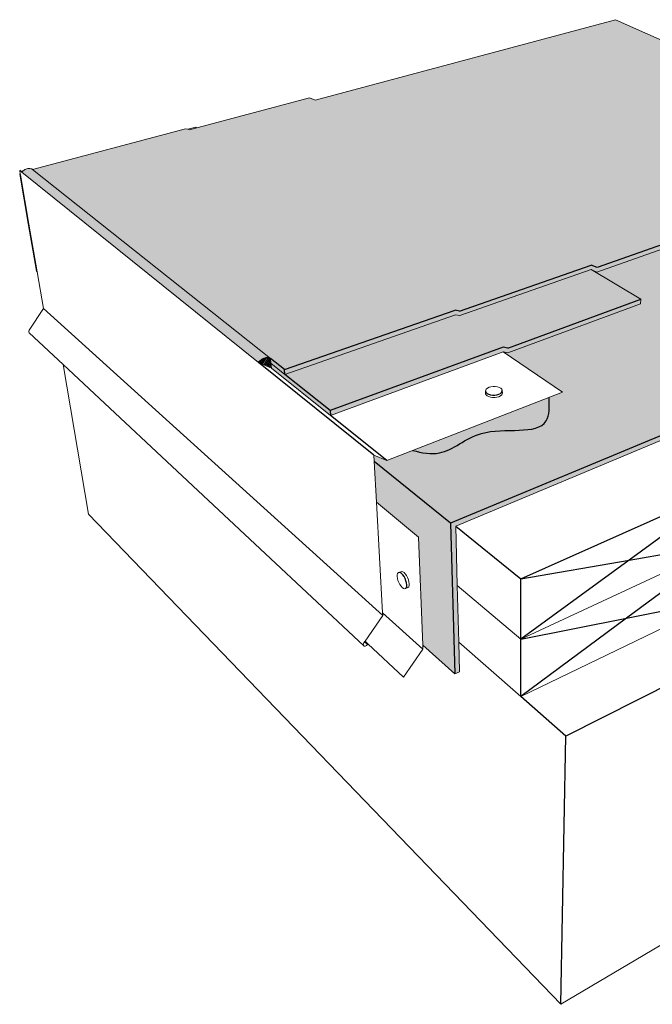
# Model space of a CAD drawing. Units: inches. Extents: x 1622.9 to 1678.4, y 1691.7 to 1732.9.
# Drawn here: x 1622.9 to 1649.4, y 1691.7 to 1732.9 of the extents above; entities that cross this region are included whole.
import ezdxf

# ---------------------------------------------------------------- set-up
doc = ezdxf.new("R2010")
doc.units = ezdxf.units.IN
doc.header["$MEASUREMENT"] = 0
for name, color, linetype in [('100 STATIC CONTENTS', 7, 'Continuous'), ('106     Membrane Foil-Film', 7, 'Continuous'), ('108     Membrane Granules', 7, 'Continuous')]:
    doc.layers.add(name, color=color, linetype=linetype)

msp = doc.modelspace()

# ---------------------------------------------------------------- hatches: boundary and pattern name
at = {"layer": '100 STATIC CONTENTS'}
h = msp.add_hatch(color=9, dxfattribs=at)
h.dxf.hatch_style = 1
h.paths.add_polyline_path([(1647.845, 1732.859), (1635.281, 1729.491), (1635.043, 1729.598), (1630.321, 1728.339), (1630.024, 1728.259), (1629.949, 1728.278), (1629.851, 1728.302), (1623.455, 1726.6), (1633.408, 1718.695), (1633.995, 1718.228), (1641.136, 1720.713), (1641.319, 1720.678), (1646.828, 1722.6), (1647.069, 1722.497), (1660.509, 1727.204)])
h = msp.add_hatch(color=252, dxfattribs=at)
h.dxf.hatch_style = 1
h.paths.add_polyline_path([(1640.938, 1711.805), (1637.744, 1714.385), (1637.839, 1712.69), (1639.596, 1711.226), (1639.778, 1706.704), (1641.113, 1705.504)])
h.paths.add_polyline_path([(1649.863, 1715.319), (1650.048, 1715.396), (1668.646, 1723.166), (1668.684, 1723.351), (1640.938, 1711.805), (1641.113, 1705.504), (1641.313, 1705.597), (1641.281, 1706.835), (1641.22, 1709.202), (1641.157, 1711.682)])
h.paths.add_polyline_path([(1668.684, 1723.351), (1660.486, 1727.03), (1647.064, 1722.309), (1646.823, 1722.41), (1648.899, 1721.172), (1648.891, 1720.98), (1643.331, 1718.934), (1643.148, 1718.966), (1645.629, 1717.283), (1638.274, 1714.43), (1637.729, 1714.646), (1637.744, 1714.385), (1640.938, 1711.805)])
h.paths.add_polyline_path([(1648.891, 1720.98), (1648.899, 1721.172), (1643.33, 1719.131), (1643.147, 1719.164), (1635.907, 1716.517), (1635.922, 1716.313), (1643.148, 1718.966), (1643.331, 1718.934)])
h.paths.add_polyline_path([(1648.899, 1721.172), (1646.823, 1722.41), (1641.323, 1720.484), (1641.141, 1720.518), (1634.013, 1718.027), (1635.907, 1716.517), (1643.147, 1719.164), (1643.33, 1719.131)])
h.paths.add_polyline_path([(1660.486, 1727.03), (1660.509, 1727.204), (1647.069, 1722.497), (1646.828, 1722.6), (1641.319, 1720.678), (1641.136, 1720.713), (1633.995, 1718.228), (1634.013, 1718.027), (1641.141, 1720.518), (1641.323, 1720.484), (1646.823, 1722.41), (1647.064, 1722.309)])
h.paths.add_polyline_path([(1634.013, 1718.027), (1633.426, 1718.495), (1633.445, 1718.295), (1635.922, 1716.313), (1635.907, 1716.517)])
h.paths.add_polyline_path([(1633.408, 1718.695), (1633.426, 1718.495), (1634.013, 1718.027), (1633.995, 1718.228)])
h = msp.add_hatch(color=251, dxfattribs=at)
h.dxf.hatch_style = 1
h.paths.add_polyline_path([(1623.455, 1726.6), (1623.419, 1726.618), (1623.381, 1726.63), (1623.341, 1726.638), (1623.3, 1726.641), (1623.258, 1726.638), (1623.216, 1726.629), (1623.176, 1726.616), (1623.137, 1726.597), (1623.1, 1726.574), (1623.066, 1726.547), (1623.035, 1726.515), (1623.026, 1726.504), (1623.008, 1726.481), (1632.907, 1718.523), (1632.939, 1718.564), (1632.976, 1718.603), (1633.016, 1718.637), (1633.058, 1718.666), (1633.103, 1718.69), (1633.148, 1718.709), (1633.195, 1718.722), (1633.241, 1718.729), (1633.286, 1718.729), (1633.329, 1718.724), (1633.37, 1718.712), (1633.408, 1718.695)])
h.paths.add_polyline_path([(1633.408, 1718.695), (1633.37, 1718.712), (1633.329, 1718.724), (1633.286, 1718.729), (1633.241, 1718.729), (1633.195, 1718.722), (1633.148, 1718.709), (1633.103, 1718.69), (1633.058, 1718.666), (1633.016, 1718.637), (1632.976, 1718.603), (1632.939, 1718.564), (1632.907, 1718.523), (1633.445, 1718.295), (1633.426, 1718.495)])
h = msp.add_hatch(dxfattribs=at)
h.set_pattern_fill('ANSI31', scale=0.5, angle=15)
h.paths.add_polyline_path([(1633.426, 1718.495), (1633.408, 1718.695), (1633.37, 1718.712), (1633.329, 1718.724), (1633.286, 1718.729), (1633.241, 1718.729), (1633.195, 1718.722), (1633.148, 1718.709), (1633.103, 1718.69), (1633.058, 1718.666), (1633.016, 1718.637), (1632.976, 1718.603), (1632.939, 1718.564), (1632.907, 1718.523), (1633.445, 1718.295)])
h = msp.add_hatch(color=251, dxfattribs=at)
h.dxf.hatch_style = 1
edge = h.paths.add_edge_path()
edge.add_spline(control_points=[(1639.35, 1714.848), (1639.742, 1714.744), (1640.769, 1714.558), (1642.245, 1716.087), (1645.075, 1715.334), (1645.085, 1716.671), (1645.059, 1717.062)], knot_values=[0.386882, 0.386882, 0.386882, 0.386882, 1.535567, 3.470433, 6.235192, 7.262476, 7.262476, 7.262476, 7.262476], degree=3, periodic=0)
edge.add_line((1645.059, 1717.062), (1639.35, 1714.848))
at = {"layer": '106     Membrane Foil-Film'}
h = msp.add_hatch(dxfattribs=at)
h.set_pattern_fill('ANGLE', scale=2, angle=19)
h.set_pattern_definition([(19, (0, 0), (-0.17906248, 0.52003522), [0.4, -0.15]), (109, (0, 0), (-0.52003522, -0.17906248), [0.4, -0.15])])
h.paths.add_polyline_path([(1647.845, 1732.859), (1635.281, 1729.491), (1635.043, 1729.598), (1630.321, 1728.339), (1630.024, 1728.259), (1629.949, 1728.278), (1629.851, 1728.302), (1623.455, 1726.6), (1633.408, 1718.695), (1633.995, 1718.228), (1641.136, 1720.713), (1641.319, 1720.678), (1646.828, 1722.6), (1647.069, 1722.497), (1660.509, 1727.204)])
at = {"layer": '108     Membrane Granules'}
h = msp.add_hatch(dxfattribs=at)
h.set_pattern_fill('AR-SAND', scale=0.2, angle=19)
h.set_pattern_definition([(56.5, (0, 0), (-0.13737477, 0.360267807), [0, -0.304, 0, -0.34, 0, -0.325]), (26.5, (0, 0), (0.15091117, 0.64891489), [0, -0.164, 0, -0.274, 0, -0.105]), (346.5, (-0.2326, -0.0801), (0.588527314, 0.20384323), [0, -0.1, 0, -0.36, 0, -0.47]), (336.5, (-0.2326, -0.0801), (0.51132107, 0.36171153), [0, -0.05, 0, -0.236, 0, -0.27])])
h.paths.add_polyline_path([(1660.509, 1727.204), (1647.845, 1732.859), (1635.281, 1729.491), (1635.043, 1729.598), (1630.321, 1728.339), (1630.024, 1728.259), (1629.949, 1728.278), (1629.851, 1728.302), (1623.455, 1726.6), (1633.408, 1718.695), (1633.995, 1718.228), (1641.136, 1720.713), (1641.319, 1720.678), (1646.828, 1722.6), (1647.069, 1722.497)])

# ---------------------------------------------------------------- linework, layer by layer
at = {"layer": '100 STATIC CONTENTS', "lineweight": 13}
for p, q in [((1647.845, 1732.859), (1635.281, 1729.491)), ((1660.509, 1727.204), (1647.845, 1732.859)), ((1630.321, 1728.339), (1635.043, 1729.598)), ((1635.281, 1729.491), (1635.043, 1729.598)), ((1630.28, 1728.366), (1629.949, 1728.278)), ((1630.024, 1728.259), (1630.321, 1728.339)), ((1630.321, 1728.339), (1630.28, 1728.366)), ((1623.455, 1726.6), (1629.851, 1728.302)), ((1629.949, 1728.278), (1629.851, 1728.302)), ((1630.024, 1728.259), (1629.949, 1728.278)), ((1647.064, 1722.309), (1660.486, 1727.03)), ((1623.026, 1726.504), (1622.915, 1726.555)), ((1622.915, 1726.555), (1622.94, 1726.41)), ((1622.94, 1726.41), (1622.915, 1726.403)), ((1623.271, 1724.337), (1622.915, 1726.403)), ((1622.94, 1726.41), (1622.945, 1726.379)), ((1622.945, 1726.379), (1623.301, 1724.312)), ((1623.008, 1726.481), (1623.026, 1726.504)), ((1632.907, 1718.523), (1623.008, 1726.481)), ((1623.026, 1726.504), (1623.035, 1726.515)), ((1623.035, 1726.515), (1623.066, 1726.547)), ((1623.066, 1726.547), (1623.1, 1726.574)), ((1623.1, 1726.574), (1623.137, 1726.597)), ((1623.137, 1726.597), (1623.176, 1726.616)), ((1623.176, 1726.616), (1623.216, 1726.629)), ((1623.216, 1726.629), (1623.258, 1726.638)), ((1623.258, 1726.638), (1623.3, 1726.641)), ((1623.3, 1726.641), (1623.341, 1726.638)), ((1623.341, 1726.638), (1623.381, 1726.63)), ((1623.381, 1726.63), (1623.419, 1726.618)), ((1623.419, 1726.618), (1623.455, 1726.6)), ((1633.408, 1718.695), (1623.455, 1726.6)), ((1623.615, 1722.34), (1623.271, 1724.337)), ((1623.271, 1724.337), (1623.301, 1724.312)), ((1623.301, 1724.312), (1623.645, 1722.314)), ((1623.615, 1722.34), (1623.645, 1722.314)), ((1623.645, 1722.314), (1623.909, 1720.779)), ((1641.323, 1720.484), (1646.823, 1722.41)), ((1648.899, 1721.172), (1646.823, 1722.41)), ((1647.064, 1722.309), (1646.823, 1722.41)), ((1643.331, 1718.934), (1648.891, 1720.98)), ((1648.899, 1721.172), (1648.891, 1720.98)), ((1623.909, 1720.779), (1623.308, 1719.873)), ((1634.013, 1718.027), (1641.141, 1720.518)), ((1641.141, 1720.518), (1641.323, 1720.484)), ((1623.293, 1719.83), (1623.298, 1719.852)), ((1623.293, 1719.808), (1623.293, 1719.83)), ((1623.3, 1719.788), (1623.293, 1719.808)), ((1623.298, 1719.852), (1623.308, 1719.873)), ((1623.312, 1719.772), (1623.3, 1719.788)), ((1624.735, 1718.441), (1623.312, 1719.772)), ((1635.922, 1716.313), (1643.148, 1718.966)), ((1645.629, 1717.283), (1643.148, 1718.966)), ((1643.331, 1718.934), (1643.148, 1718.966)), ((1633.445, 1718.295), (1632.907, 1718.523)), ((1633.408, 1718.695), (1633.426, 1718.495)), ((1634.013, 1718.027), (1633.426, 1718.495)), ((1633.426, 1718.495), (1633.445, 1718.295)), ((1625.788, 1712.188), (1624.735, 1718.441)), ((1637.306, 1706.682), (1624.735, 1718.441)), ((1635.922, 1716.313), (1633.445, 1718.295)), ((1638.274, 1714.43), (1645.629, 1717.283)), ((1642.41, 1717.369), (1642.407, 1717.321)), ((1642.408, 1717.22), (1642.407, 1717.321)), ((1642.408, 1717.22), (1642.429, 1717.175)), ((1642.437, 1717.414), (1642.41, 1717.369)), ((1642.485, 1717.454), (1642.437, 1717.414)), ((1642.551, 1717.487), (1642.485, 1717.454)), ((1642.632, 1717.51), (1642.551, 1717.487)), ((1642.721, 1717.521), (1642.632, 1717.51)), ((1642.812, 1717.52), (1642.721, 1717.521)), ((1642.9, 1717.508), (1642.812, 1717.52)), ((1642.978, 1717.483), (1642.9, 1717.508)), ((1643.041, 1717.45), (1642.978, 1717.483)), ((1643.085, 1717.409), (1643.041, 1717.45)), ((1643.106, 1717.363), (1643.085, 1717.409)), ((1643.105, 1717.215), (1643.107, 1717.262)), ((1643.107, 1717.262), (1643.106, 1717.363)), ((1642.429, 1717.175), (1642.473, 1717.133)), ((1642.473, 1717.133), (1642.536, 1717.099)), ((1642.536, 1717.099), (1642.614, 1717.074)), ((1642.614, 1717.074), (1642.702, 1717.061)), ((1642.702, 1717.061), (1642.794, 1717.061)), ((1642.794, 1717.061), (1642.883, 1717.072)), ((1642.883, 1717.072), (1642.964, 1717.095)), ((1642.964, 1717.095), (1643.031, 1717.128)), ((1643.031, 1717.128), (1643.079, 1717.169)), ((1643.079, 1717.169), (1643.105, 1717.215)), ((1649.863, 1715.319), (1641.157, 1711.682)), ((1637.729, 1714.646), (1638.274, 1714.43)), ((1637.729, 1714.646), (1637.744, 1714.385)), ((1637.744, 1714.385), (1637.839, 1712.69)), ((1639.596, 1711.226), (1637.839, 1712.69)), ((1637.839, 1712.69), (1638.099, 1708.059)), ((1645.55, 1691.689), (1625.788, 1712.188)), ((1641.157, 1711.682), (1641.22, 1709.202)), ((1639.596, 1711.226), (1639.778, 1706.704)), ((1643.879, 1706.96), (1652.526, 1710.973)), ((1638.708, 1709.65), (1638.705, 1709.58)), ((1638.705, 1709.58), (1638.716, 1709.499)), ((1638.725, 1709.703), (1638.708, 1709.65)), ((1638.716, 1709.499), (1638.739, 1709.411)), ((1638.754, 1709.736), (1638.725, 1709.703)), ((1638.739, 1709.411), (1638.774, 1709.323)), ((1638.855, 1709.779), (1638.754, 1709.736)), ((1638.895, 1709.789), (1638.855, 1709.779)), ((1638.942, 1709.777), (1638.895, 1709.789)), ((1638.994, 1709.741), (1638.942, 1709.777)), ((1639.047, 1709.686), (1638.994, 1709.741)), ((1639.097, 1709.614), (1639.047, 1709.686)), ((1639.142, 1709.531), (1639.097, 1709.614)), ((1639.177, 1709.442), (1639.142, 1709.531)), ((1639.2, 1709.354), (1639.177, 1709.442)), ((1638.774, 1709.323), (1638.818, 1709.24)), ((1638.818, 1709.24), (1638.868, 1709.169)), ((1638.868, 1709.169), (1638.92, 1709.113)), ((1638.92, 1709.113), (1638.972, 1709.078)), ((1638.972, 1709.078), (1639.019, 1709.064)), ((1639.019, 1709.064), (1639.059, 1709.074)), ((1639.16, 1709.118), (1639.059, 1709.074)), ((1639.16, 1709.118), (1639.19, 1709.15)), ((1639.19, 1709.15), (1639.207, 1709.203)), ((1639.211, 1709.272), (1639.2, 1709.354)), ((1639.207, 1709.203), (1639.211, 1709.272)), ((1641.22, 1709.202), (1643.879, 1706.96)), ((1641.22, 1709.202), (1641.281, 1706.835)), ((1643.88, 1704.554), (1652.337, 1708.639)), ((1638.105, 1707.947), (1637.362, 1706.867)), ((1638.099, 1708.059), (1638.105, 1707.947)), ((1637.29, 1706.722), (1637.292, 1706.747)), ((1637.295, 1706.7), (1637.29, 1706.722)), ((1637.292, 1706.747), (1637.301, 1706.774)), ((1637.306, 1706.682), (1637.295, 1706.7)), ((1637.301, 1706.774), (1637.315, 1706.799)), ((1637.323, 1706.67), (1637.306, 1706.682)), ((1637.345, 1706.842), (1637.315, 1706.799)), ((1637.345, 1706.665), (1637.323, 1706.67)), ((1637.362, 1706.867), (1637.345, 1706.842)), ((1637.369, 1706.666), (1637.345, 1706.665)), ((1637.48, 1706.757), (1637.362, 1706.867)), ((1637.395, 1706.675), (1637.369, 1706.666)), ((1637.42, 1706.689), (1637.395, 1706.675)), ((1637.443, 1706.709), (1637.42, 1706.689)), ((1637.463, 1706.732), (1637.443, 1706.709)), ((1637.463, 1706.732), (1637.48, 1706.757)), ((1638.974, 1705.365), (1637.48, 1706.757)), ((1639.785, 1706.538), (1638.974, 1705.365)), ((1641.113, 1705.504), (1639.778, 1706.704)), ((1639.778, 1706.704), (1639.785, 1706.538)), ((1641.281, 1706.835), (1643.88, 1704.554)), ((1641.281, 1706.835), (1641.313, 1705.597)), ((1641.313, 1705.597), (1641.113, 1705.504)), ((1653.19, 1696.214), (1645.55, 1691.689))]:
    msp.add_line(p, q, dxfattribs=at)
at = {"layer": '100 STATIC CONTENTS'}
for p, q in [((1660.509, 1727.204), (1647.069, 1722.497)), ((1623.008, 1726.481), (1622.915, 1726.555)), ((1622.915, 1726.403), (1622.945, 1726.379)), ((1668.684, 1723.351), (1640.938, 1711.805)), ((1641.319, 1720.678), (1646.828, 1722.6)), ((1647.069, 1722.497), (1646.828, 1722.6)), ((1643.33, 1719.131), (1648.899, 1721.172)), ((1638.105, 1707.947), (1623.909, 1720.779)), ((1633.995, 1718.228), (1641.136, 1720.713)), ((1641.319, 1720.678), (1641.136, 1720.713)), ((1643.147, 1719.164), (1635.907, 1716.517)), ((1643.33, 1719.131), (1643.147, 1719.164)), ((1632.907, 1718.523), (1632.939, 1718.564)), ((1637.729, 1714.646), (1632.907, 1718.523)), ((1632.939, 1718.564), (1632.976, 1718.603)), ((1632.976, 1718.603), (1633.016, 1718.637)), ((1633.016, 1718.637), (1633.058, 1718.666)), ((1633.058, 1718.666), (1633.103, 1718.69)), ((1633.103, 1718.69), (1633.148, 1718.709)), ((1633.148, 1718.709), (1633.195, 1718.722)), ((1633.195, 1718.722), (1633.241, 1718.729)), ((1633.241, 1718.729), (1633.286, 1718.729)), ((1633.286, 1718.729), (1633.329, 1718.724)), ((1633.329, 1718.724), (1633.37, 1718.712)), ((1633.37, 1718.712), (1633.408, 1718.695)), ((1633.995, 1718.228), (1633.408, 1718.695)), ((1634.013, 1718.027), (1633.995, 1718.228)), ((1635.907, 1716.517), (1634.013, 1718.027)), ((1642.407, 1717.321), (1642.428, 1717.275)), ((1642.428, 1717.275), (1642.471, 1717.234)), ((1642.471, 1717.234), (1642.534, 1717.2)), ((1642.963, 1717.196), (1643.03, 1717.229)), ((1643.03, 1717.229), (1643.078, 1717.27)), ((1643.078, 1717.27), (1643.104, 1717.316)), ((1643.104, 1717.316), (1643.106, 1717.363)), ((1642.534, 1717.2), (1642.613, 1717.175)), ((1642.613, 1717.175), (1642.701, 1717.162)), ((1642.701, 1717.162), (1642.793, 1717.162)), ((1642.793, 1717.162), (1642.882, 1717.173)), ((1642.882, 1717.173), (1642.963, 1717.196)), ((1635.907, 1716.517), (1635.922, 1716.313)), ((1638.274, 1714.43), (1635.922, 1716.313)), ((1640.938, 1711.805), (1637.744, 1714.385)), ((1643.878, 1709.485), (1652.724, 1713.413)), ((1652.724, 1713.413), (1648.408, 1710.264)), ((1640.938, 1711.805), (1641.113, 1705.504)), ((1641.157, 1711.682), (1643.878, 1709.485)), ((1652.526, 1710.973), (1648.304, 1707.839)), ((1648.408, 1710.264), (1652.526, 1710.973)), ((1643.878, 1709.485), (1648.408, 1710.264)), ((1648.408, 1710.264), (1643.879, 1706.96)), ((1638.793, 1709.746), (1638.754, 1709.736)), ((1638.841, 1709.733), (1638.793, 1709.746)), ((1638.892, 1709.698), (1638.841, 1709.733)), ((1638.945, 1709.643), (1638.892, 1709.698)), ((1638.996, 1709.571), (1638.945, 1709.643)), ((1639.04, 1709.488), (1638.996, 1709.571)), ((1639.075, 1709.399), (1639.04, 1709.488)), ((1639.099, 1709.31), (1639.075, 1709.399)), ((1643.879, 1706.96), (1643.878, 1709.485)), ((1639.059, 1709.074), (1639.088, 1709.106)), ((1639.088, 1709.106), (1639.106, 1709.159)), ((1639.109, 1709.229), (1639.099, 1709.31)), ((1639.106, 1709.159), (1639.109, 1709.229)), ((1648.304, 1707.839), (1652.337, 1708.639)), ((1639.785, 1706.538), (1638.099, 1708.059)), ((1643.879, 1706.96), (1648.304, 1707.839)), ((1648.304, 1707.839), (1643.88, 1704.554)), ((1643.88, 1704.554), (1643.879, 1706.96)), ((1654.303, 1707.203), (1645.762, 1702.902)), ((1637.463, 1706.732), (1637.345, 1706.842)), ((1645.762, 1702.902), (1643.88, 1704.554)), ((1645.55, 1691.689), (1645.762, 1702.902))]:
    msp.add_line(p, q, dxfattribs=at)
msp.add_open_spline([(1639.35, 1714.848), (1639.742, 1714.744), (1640.769, 1714.558), (1642.245, 1716.087), (1645.075, 1715.334), (1645.085, 1716.671), (1645.059, 1717.062)], degree=3, knots=[0.386882, 0.386882, 0.386882, 0.386882, 1.535567, 3.470433, 6.235192, 7.262476, 7.262476, 7.262476, 7.262476], dxfattribs=at)

doc.saveas('drawing.dxf')
